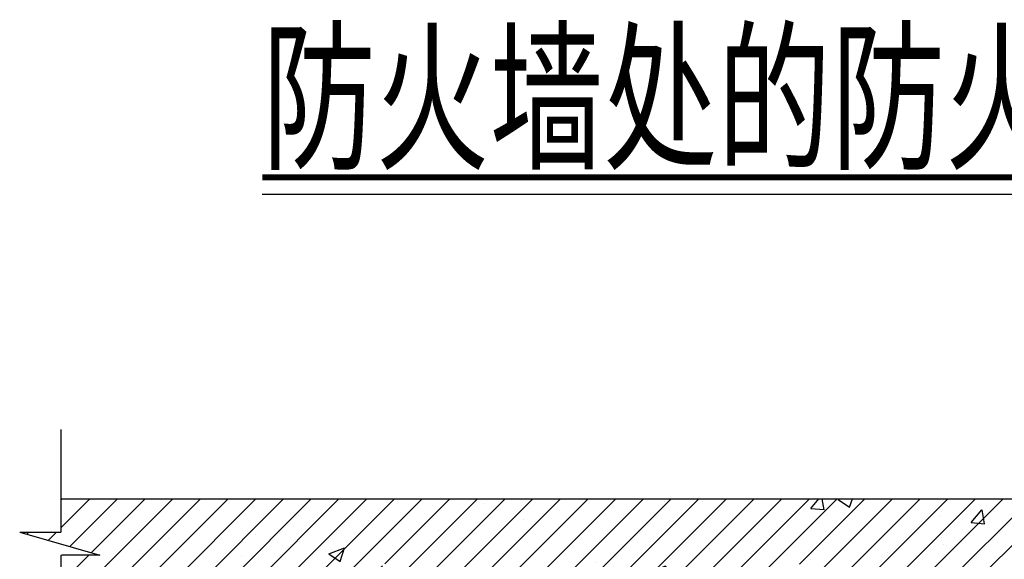
# Model space of a CAD drawing. Units: millimetres. Extents: x 420680 to 1767036, y 738499 to 3140231.
# Drawn here: x 1636019 to 1644494, y 1034260 to 1038909 of the extents above; entities that cross this region are included whole.
import ezdxf

# ---------------------------------------------------------------- set-up
doc = ezdxf.new("R2010")
doc.units = ezdxf.units.MM
doc.header["$LTSCALE"] = 1000
doc.layers.add('ACS_COM', color=7, linetype='Continuous')
doc.layers.add('M-DUCT', color=7, linetype='Continuous')
doc.styles.add('LMG', font='zsm.shx', dxfattribs={"width": 0.7, "height": 450, "bigfont": 'hztxt.shx'})

# ---------------------------------------------------------------- blocks, each defined once
blk = doc.blocks.new('通风类管道节点')
at = {"layer": 'M-DUCT'}
h = blk.add_hatch(dxfattribs=at)
h.set_pattern_fill('AR-CONC', color=256, scale=240.6481374363619, style=0)
h.set_pattern_definition([(49.99999999999996, (73189.54014235048, -31127.80190394714), (1726.073270001361, -151.0118440371667), [180.4861030772713, -1985.347133849984]), (355, (73189.54014235048, -31127.80190394714), (-333.9025000077973, 1810.136359691906), [144.3888824618171, -1588.277707079988]), (100.4513999999996, (73333.37957697094, -31140.38621325244), (1392.172051989406, 1659.123416719467), [153.3895800333948, -1687.285433309919]), (46.18419999999995, (73189.54014235048, -30646.50562907313), (2568.295705473911, -398.3184250858065), [270.7291546159051, -2978.020700774962]), (96.63559999999954, (73403.56476266368, -30679.69896547287), (2249.248392215262, 2344.196512756655), [230.0843772695318, -2530.927745675991]), (351.1842000000001, (73189.54014235048, -30646.50562907313), (2249.246562290545, 2344.198269547938), [216.5833236927258, -2382.416560619984]), (20.99999999999998, (73430.1882797872, -30766.82969779149), (1436.445703149372, -968.8948613530792), [180.4861030772698, -1985.34713384996]), (326, (73430.1882797872, -30766.82969779149), (585.5338143663881, 1745.060077024189), [144.388882461817, -1588.277707079987]), (71.45140000000002, (73549.89203700551, -30847.57101271173), (2021.980106000197, 776.163632996746), [153.389580033398, -1687.285433309968]), (37.49999999999999, (73189.54014235048, -31127.80190394714), (29.26246533601642, 801.102858885175), [0, -1569.025856085079, 0, -1612.342520823623, 0, -1594.293910515897]), (7.499999999999993, (73189.54014235048, -31127.80190394714), (633.0719420169834, 949.144438475769), [0, -919.2758850068641, 0, -1532.928635469565, 0, -607.6365470267915]), (327.5, (72652.89479586702, -31127.80190394714), (1284.633749866314, -54.27787872994539), [0, -601.6203435909048, 0, -1877.055472003623, 0, -2490.708222466346]), (317.5, (72412.24665842985, -31127.80190394714), (1403.42665430892, 240.9007754637213), [0, -782.1064466681759, 0, -1246.557351920354, 0, -1768.763810157259])])
h.paths.add_polyline_path([(77087.93269038852, -18314.89674844651), (77087.93269038852, -18127.55888841906), (77030.94755550835, -17974.51486478653), (77076.41144271892, -17966.94271342584), (77122.78432173537, -18091.48557904083), (77169.39217880332, -17966.31163679843), (77214.22448882856, -17974.51486478653), (77157.23935394839, -18127.55888841906), (77157.23935394839, -18314.89674844651), (77257.71282905748, -18314.89674844651), (80884.98160199063, -18314.89674844651), (80884.98160199063, -17876.28967675485), (81295.254156237, -17876.28967675485), (80433.6811954783, -17630.28177165182), (80884.98160199063, -17630.28177165182), (80884.98160199063, -17269.36315177032), (69274.25458946149, -17269.36315177032), (69274.25458946149, -17630.28177165182), (68822.95418292738, -17630.28177165182), (69684.52714366488, -17876.28967675485), (69274.25458946149, -17876.28967675485), (69274.25458946149, -18314.89674844651), (72656.25094106782, -18314.89674844651), (72656.25094106782, -18127.55888841906), (72599.26580620941, -17974.51486478653), (72644.09811621312, -17966.31163679843), (72690.7059733026, -18091.48557904083), (72737.07885229799, -17966.94271342584), (72782.54273952973, -17974.51486478653), (72725.55760464945, -18127.55888841906), (72725.55760464945, -18314.89674844651)])
h = blk.add_hatch(dxfattribs=at)
h.set_pattern_fill('ANSI31', color=256, scale=1684.536962054533, style=0)
h.set_pattern_definition([(45, (73189.54014235048, -31127.80190394714), (-148.8934386285183, 148.8934386285182), [])])
h.paths.add_polyline_path([(72656.25094106782, -18314.89674844651), (72656.25094106782, -18127.55888841906), (72599.26580620941, -17974.51486478653), (72644.09811621312, -17966.31163679843), (72690.7059733026, -18091.48557904083), (72737.07885229799, -17966.94271342584), (72782.54273952973, -17974.51486478653), (72725.55760464945, -18127.55888841906), (72725.55760464945, -18314.89674844651), (77087.93269038852, -18314.89674844651), (77087.93269038852, -18127.55888841906), (77030.94755550835, -17974.51486478653), (77076.41144271892, -17966.94271342584), (77122.78432173537, -18091.48557904083), (77169.39217880332, -17966.31163679843), (77214.22448882856, -17974.51486478653), (77157.23935394839, -18127.55888841906), (77157.23935394839, -18314.89674844651), (80884.98160199063, -18314.89674844651), (80884.98160199063, -17876.28967675485), (81295.254156237, -17876.28967675485), (80433.6811954783, -17630.28177165182), (80884.98160199063, -17630.28177165182), (80884.98160199063, -17269.36315177032), (69274.25458946149, -17269.36315177032), (69274.25458946149, -17630.28177165182), (68822.95418292738, -17630.28177165182), (69684.52714366488, -17876.28967675485), (69274.25458946149, -17876.28967675485), (69274.25458946149, -18314.89674844651)])
for p, q in [((71432.44443298956, -13990.1698137864), (81209.57697309543, -13990.1698137864)), ((69265.98870621773, -16523.24658718635), (69265.98870621773, -17630.28177165182)), ((69274.25458944043, -17269.36315177032), (80884.98160199063, -17269.36315177032)), ((68822.95418292738, -17630.28177165182), (69684.52714366488, -17876.28967675485)), ((68822.95418292738, -17630.28177165182), (69265.98870621773, -17630.28177165182)), ((69265.98870621773, -17876.28967675485), (69265.98870621773, -18737.31734460383)), ((69684.52714366488, -17876.28967675485), (69274.25458944043, -17876.28967675485))]:
    blk.add_line(p, q, dxfattribs=at)
at = {"layer": 'M-DUCT', "const_width": 65.32979884936134}
blk.add_lwpolyline([(71432.44443298956, -13806.18880961416), (81209.57697309543, -13806.18880961416)], dxfattribs=at)
at = {"layer": 'M-DUCT', "style": 'LMG', "width": 0.7}
blk.add_text('防火墙处的防火阀示意图', height=1282.83968649655, dxfattribs=at).set_placement((71428.92342630563, -13586.82556218654))

msp = doc.modelspace()

# ---------------------------------------------------------------- block references
at = {"layer": 'ACS_COM', "xscale": 0.800000011920929, "yscale": 0.8000001907348632, "zscale": 0.8}
msp.add_blockref('通风类管道节点', (1580960.39961479, 1048597.255245671), dxfattribs=at)

doc.saveas('drawing.dxf')
